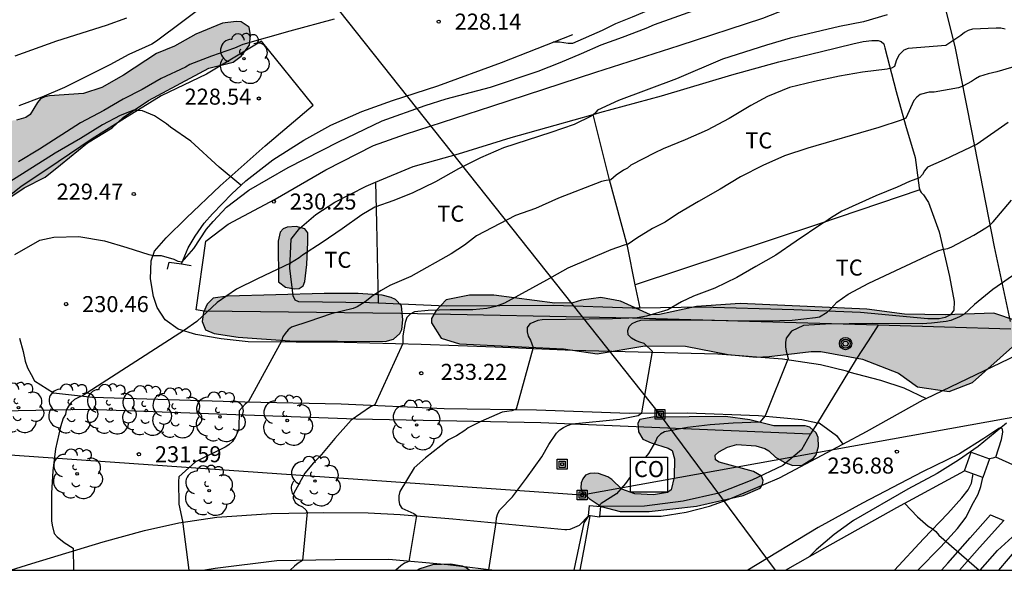
# Model space of a CAD drawing. Units: millimetres. Extents: x 575744 to 576094, y 4795040 to 4795291.
# Drawn here: x 575913 to 575959, y 4795040 to 4795066 of the extents above; entities that cross this region are included whole.
import ezdxf

# ---------------------------------------------------------------- set-up
doc = ezdxf.new("R2010")
doc.units = ezdxf.units.MM
for name, color, linetype in [('010106', 9, 'Continuous'), ('020104', 34, 'Continuous'), ('020204', 9, 'Continuous'), ('020308', 9, 'Continuous'), ('060108', 9, 'Continuous'), ('060110', 9, 'Continuous'), ('060134', 9, 'Continuous'), ('070104', 3, 'Continuous'), ('070105', 6, 'Continuous'), ('070106', 6, 'Continuous'), ('070108', 9, 'VALLA'), ('070110', 9, 'Continuous'), ('080107', 9, 'Continuous'), ('080301', 9, 'Continuous'), ('090216', 9, 'Continuous'), ('100106', 63, 'Continuous'), ('100202', 3, 'Continuous'), ('100301', 7, 'Continuous'), ('220104', 9, 'LINEA_ELECTRICA'), ('240203', 9, 'Continuous'), ('990504', 63, 'Continuous')]:
    doc.layers.add(name, color=color, linetype=linetype)
doc.layers.add('020105', color=24, linetype='Continuous', lineweight=30)
doc.styles.add('ARIAL', font='ARIAL.TTF', dxfattribs={"height": 1})
doc.linetypes.add('LINEA_ELECTRICA', pattern='A,7.5,-0.3,["E",Standard,S=0.25,R=0,X=-0.1,Y=-0.1],-0.3', length=8.1)
doc.linetypes.add('VALLA', pattern='A,1,[200,DONOSTI.shx,S=0.1,R=0,X=0,Y=0],1', length=2)

# ---------------------------------------------------------------- blocks, each defined once
blk = doc.blocks.new('COTAPU')
blk.add_circle((0, 0), 0.075)
blk = doc.blocks.new('ARBOL')
blk.add_circle((0, 0), 0.0587)
for centre, radius, start, end in [((-0.28, 0.855), 0.3, 359.2878, 173.6078), ((0.097, 0.97), 0.21, 23.1565, 160.4665), ((0.438, 0.881), 0.24, 301.578, 139.328), ((-0.564, 0.381), 0.532, 92.28, 254.58), ((0.656, 0.288), 0.443, 319.8556, 114.7656), ((-0.091, 0.321), 0.12, 119.14, 310.56), ((0.819, -0.249), 0.383, 235.5275, 62.0275), ((-0.556, -0.339), 0.555, 142.64, 266.54), ((-0.039, -0.384), 0.21, 189.64, 323.88), ((0.299, -0.624), 0.532, 224.67, 0.24), ((-0.301, -0.676), 0.45, 213.78, 295.32)]:
    blk.add_arc(centre, radius, start, end)
blk = doc.blocks.new('POSTEH')
for points in [[(-0.23, 0.23), (0.23, 0.23), (0.23, -0.23), (-0.23, -0.23), (-0.23, 0.23)], [(-0.145, 0.145), (0.145, 0.145), (0.145, -0.145), (-0.145, -0.145), (-0.145, 0.145)], [(-0.065, 0.065), (0.065, 0.065), (0.065, -0.065), (-0.065, -0.065), (-0.065, 0.065)]]:
    blk.add_lwpolyline(points)
blk = doc.blocks.new('POSTEM')
for radius in [0.29, 0.21, 0.12]:
    blk.add_circle((0, 0), radius)
blk = doc.blocks.new('POSTET')
blk.add_blockref('POSTEM', (0, 0))

msp = doc.modelspace()

# ---------------------------------------------------------------- hatches: boundary and pattern name
at = {"layer": '990504'}
for points in [[(575914.721, 4795059.311), (575915.982, 4795060.351), (575917.142, 4795061.047), (575917.654, 4795061.525), (575918.844, 4795062.325), (575921.666, 4795063.839), (575922.808, 4795064.121), (575923.178, 4795064.397), (575923.57, 4795064.913), (575923.626, 4795065.367), (575923.552, 4795065.765), (575923.192, 4795066.011), (575922.946, 4795066.023), (575922.314, 4795065.945), (575921.066, 4795065.431), (575920.062, 4795064.871), (575919.214, 4795064.527), (575917.671, 4795063.515), (575916.657, 4795062.931), (575915.795, 4795062.653), (575914.203, 4795062.547), (575913.981, 4795062.495), (575913.787, 4795062.399), (575913.637, 4795062.239), (575913.291, 4795061.671), (575913.087, 4795061.535), (575912.653, 4795061.407), (575911.745, 4795061.317), (575911.505, 4795061.237), (575910.685, 4795060.839), (575910.267, 4795060.381), (575910.033, 4795059.995), (575909.969, 4795059.805), (575910.023, 4795058.899), (575909.911, 4795058.489), (575909.909, 4795058.281), (575909.999, 4795057.599), (575910.281, 4795057.221), (575910.445, 4795057.077), (575910.653, 4795057.025), (575911.117, 4795057.063), (575911.531, 4795057.259), (575913.011, 4795058.233), (575913.995, 4795058.743)], [(575924.932, 4795053.833), (575925.266, 4795053.589), (575925.68, 4795053.509), (575925.908, 4795053.531), (575926.084, 4795053.651), (575926.174, 4795053.851), (575926.268, 4795054.657), (575926.314, 4795055.693), (575926.312, 4795056.135), (575926.164, 4795056.323), (575925.758, 4795056.435), (575925.334, 4795056.403), (575925.146, 4795056.315), (575925.008, 4795056.161), (575924.924, 4795055.735)], [(575922.542, 4795053.169), (575921.874, 4795053.079), (575921.588, 4795052.795), (575921.412, 4795052.403), (575921.364, 4795051.989), (575921.512, 4795051.599), (575921.918, 4795051.419), (575923.04, 4795051.251), (575925.466, 4795051.077), (575929.926, 4795051.053), (575930.32, 4795051.153), (575930.626, 4795051.421), (575930.718, 4795051.613), (575930.762, 4795052.053), (575930.694, 4795052.711), (575930.416, 4795053.011), (575930.222, 4795053.107), (575929.79, 4795053.215), (575928.66, 4795053.287), (575927.08, 4795053.287)], [(575932.102, 4795051.915), (575932.55, 4795051.201), (575933.41, 4795050.931), (575938.292, 4795050.709), (575939.862, 4795050.469), (575942.1, 4795050.845), (575944.005, 4795050.825), (575946.003, 4795050.439), (575947.321, 4795050.317), (575947.937, 4795050.341), (575949.897, 4795050.573), (575950.357, 4795050.583), (575952.297, 4795050.212), (575953.989, 4795049.566), (575954.877, 4795048.926), (575956.371, 4795048.71), (575957.451, 4795049.122), (575959.335, 4795050.79), (575959.639, 4795051.606), (575959.519, 4795052.012), (575958.465, 4795052.366), (575956.173, 4795052.296), (575954.273, 4795052.324), (575952.499, 4795052.566), (575946.565, 4795052.821), (575944.53, 4795052.681), (575942.786, 4795052.311), (575942.364, 4795052.291), (575940.958, 4795052.935), (575940.038, 4795053.101), (575939.134, 4795052.979), (575938.732, 4795052.849), (575937.888, 4795052.837), (575935.026, 4795053.215), (575933.88, 4795053.215), (575932.788, 4795052.993), (575932.316, 4795052.499), (575932.102, 4795052.125)], [(575941.629, 4795043.912), (575941.023, 4795044.138), (575940.561, 4795044.592), (575940.369, 4795044.706), (575939.933, 4795044.864), (575939.731, 4795044.88), (575939.525, 4795044.87), (575939.327, 4795044.786), (575939.189, 4795044.62), (575939.111, 4795044.422), (575939.107, 4795044.202), (575939.171, 4795044), (575939.499, 4795043.7), (575940.053, 4795043.322), (575940.943, 4795043.082), (575942.309, 4795043.084), (575944.521, 4795043.334), (575946.707, 4795043.83), (575947.501, 4795044.176), (575947.611, 4795044.344), (575947.641, 4795044.546), (575947.569, 4795044.74), (575947.197, 4795044.962), (575945.581, 4795045.39), (575945.421, 4795045.512), (575945.405, 4795045.732), (575945.575, 4795045.886), (575945.973, 4795046.092), (575946.407, 4795046.222), (575947.303, 4795046.166), (575947.727, 4795046.034), (575947.907, 4795045.926), (575948.233, 4795045.63), (575948.627, 4795045.402), (575949.033, 4795045.246), (575949.471, 4795045.264), (575950.001, 4795045.584), (575950.129, 4795045.74), (575950.243, 4795046.13), (575950.219, 4795046.552), (575950.139, 4795046.764), (575949.837, 4795047.04), (575949.621, 4795047.102), (575948.149, 4795047.094), (575947.029, 4795047.386), (575945.889, 4795047.528), (575942.481, 4795047.504), (575941.873, 4795047.4), (575941.767, 4795047.222), (575941.807, 4795046.82), (575942.003, 4795046.468), (575942.397, 4795046.3), (575943.203, 4795046.058), (575943.385, 4795045.94), (575943.485, 4795045.556), (575943.477, 4795044.702), (575943.333, 4795044.096), (575943.159, 4795043.97), (575942.501, 4795043.868)], [(575931.427, 4795040.339), (575933.907, 4795040.339), (575933.732, 4795040.465), (575933.534, 4795040.537), (575933, 4795040.633), (575932.172, 4795040.599), (575931.52, 4795040.403)]]:
    msp.add_hatch(color=256, dxfattribs=at).paths.add_polyline_path(points)

# ---------------------------------------------------------------- linework, layer by layer
at = {"layer": '010106', "flags": 128}
msp.add_lwpolyline([(575744.36, 4795040.343), (576094.35, 4795040.336), (576094.355, 4795290.329), (575744.365, 4795290.336)], close=True, dxfattribs=at)
at = {"layer": '020104', "flags": 128}
for points, elevation in [([(575958.996, 4795072.177), (575958.788, 4795072.117), (575958.582, 4795072.117), (575958.384, 4795072.201), (575958.178, 4795072.245), (575957.968, 4795072.227), (575956.624, 4795071.875), (575953.398, 4795070.685), (575952.352, 4795070.363), (575950.298, 4795069.663), (575949.274, 4795069.263), (575947.812, 4795068.725), (575944.62, 4795067.511), (575943.482, 4795067.073), (575941.516, 4795066.229), (575940.728, 4795065.915), (575940.096, 4795065.601), (575938.72, 4795064.999), (575938.506, 4795064.999), (575938.102, 4795065.051), (575937.804, 4795065.052)], 229), ([(575921.742, 4795067), (575919.213, 4795065.106), (575919.001, 4795064.972), (575917.913, 4795064.476), (575917.037, 4795063.99), (575914.909, 4795062.93), (575913.843, 4795062.486), (575912.771, 4795062.082)], 227), ([(575917.811, 4795066.182), (575916.853, 4795065.84), (575914.533, 4795065.106), (575912.583, 4795064.4)], 226), ([(575927.55, 4795066.13), (575925.466, 4795065.566), (575923.268, 4795064.948), (575922.878, 4795064.776), (575921.794, 4795064.4), (575920.782, 4795064.012), (575920.568, 4795063.894), (575919.438, 4795063.362), (575918.552, 4795062.85), (575917.648, 4795062.392), (575916.751, 4795061.866), (575915.657, 4795061.28), (575913.737, 4795060.046), (575912.755, 4795059.454)], 228), ([(575953.462, 4795066.337), (575952.348, 4795066.011), (575951.23, 4795065.793), (575948.912, 4795065.247), (575947.81, 4795064.921), (575945.74, 4795064.263), (575943.584, 4795063.339), (575940.87, 4795062.321), (575939.882, 4795061.881), (575939.754, 4795061.725), (575939.594, 4795061.587), (575938.792, 4795061.211), (575937.692, 4795060.822), (575935.474, 4795060.112), (575934.402, 4795059.644), (575933.37, 4795059.136), (575932.294, 4795058.514), (575931.226, 4795058.004), (575930.336, 4795057.652), (575929.448, 4795057.328), (575928.84, 4795056.972), (575927.924, 4795056.322), (575926.974, 4795055.682), (575926.058, 4795055.092), (575925.902, 4795054.96), (575925.504, 4795054.712), (575923.956, 4795053.976), (575922.97, 4795053.488), (575922.054, 4795052.878), (575921.11, 4795051.976), (575920.526, 4795051.572), (575915.756, 4795048.496), (575915.558, 4795048.426), (575915.376, 4795048.336), (575915.214, 4795048.192), (575915.086, 4795048.012), (575914.982, 4795047.83), (575914.944, 4795047.624), (575914.838, 4795047.45), (575914.722, 4795047.048), (575914.48, 4795046.018), (575914.352, 4795044.994), (575914.296, 4795043.95), (575914.29, 4795042.649), (575914.32, 4795042.451), (575914.426, 4795042.055), (575914.558, 4795041.901), (575914.884, 4795041.639), (575915.316, 4795041.371), (575915.331, 4795040.34)], 231), ([(575958.997, 4795065.671), (575958.791, 4795065.713), (575958.567, 4795065.719), (575957.461, 4795065.673), (575957.263, 4795065.601), (575957.079, 4795065.513), (575956.905, 4795065.367), (575956.201, 4795064.897), (575954.439, 4795064.765), (575954.246, 4795064.681), (575954.092, 4795064.551), (575954.002, 4795064.451), (575953.882, 4795064.181), (575953.807, 4795063.919), (575953.66, 4795063.841), (575953.452, 4795063.799), (575952.302, 4795063.649), (575951.218, 4795063.463), (575950.052, 4795063.221), (575948.882, 4795062.929), (575947.846, 4795062.517), (575947.07, 4795062.101), (575946.052, 4795061.491), (575945.026, 4795060.941), (575943.99, 4795060.485), (575942.968, 4795060.067), (575942.574, 4795059.885), (575941.454, 4795059.293), (575941.294, 4795059.167), (575941.106, 4795059.065), (575940.76, 4795058.831), (575940.512, 4795058.61), (575940.294, 4795058.59), (575940.074, 4795058.53), (575938.06, 4795057.754), (575936.974, 4795057.278), (575936.036, 4795056.95), (575934.21, 4795055.986), (575933.656, 4795055.556), (575933.02, 4795055.156), (575931.132, 4795054.082), (575930.144, 4795053.66), (575929.746, 4795053.438), (575929.372, 4795053.202), (575928.99, 4795052.9), (575928.626, 4795052.662), (575928.432, 4795052.598), (575927.4, 4795052.34), (575926.362, 4795051.976), (575925.54, 4795051.72), (575925.382, 4795051.594), (575925.244, 4795051.428), (575925.13, 4795051.258), (575925.078, 4795051.062), (575923.532, 4795048.242), (575923.368, 4795048.108), (575923.09, 4795047.794), (575923.068, 4795046.95), (575923.004, 4795046.752), (575922.908, 4795046.568), (575922.778, 4795046.366), (575922.614, 4795046.202), (575922.432, 4795046.098), (575921.038, 4795045.418), (575920.264, 4795044.71), (575920.25, 4795044.486), (575920.264, 4795043.432), (575920.44, 4795042.642), (575920.732, 4795040.339)], 232), ([(575960.549, 4795064.251), (575958.599, 4795063.665), (575958.187, 4795063.577), (575957.783, 4795063.447), (575957.593, 4795063.343), (575957.415, 4795063.217), (575957.013, 4795062.993), (575956.795, 4795062.923), (575955.661, 4795062.715), (575955.427, 4795062.713), (575955.013, 4795062.609), (575954.849, 4795062.491), (575954.705, 4795062.329), (575954.327, 4795061.503), (575954.121, 4795061.409), (575953.063, 4795061.061), (575949.734, 4795060.089), (575948.654, 4795059.743), (575947.63, 4795059.289), (575946.586, 4795058.753), (575945.636, 4795058.171), (575944.61, 4795057.597), (575943.634, 4795057.017), (575943.048, 4795056.628), (575942.468, 4795056.334), (575941.734, 4795055.888), (575941.328, 4795055.604), (575941.128, 4795055.554), (575940.506, 4795055.338), (575938.492, 4795054.48), (575937.488, 4795053.91), (575935.518, 4795052.848), (575935.108, 4795052.688), (575934.694, 4795052.586), (575934.04, 4795052.536), (575932.974, 4795052.532), (575931.95, 4795052.502), (575931.306, 4795052.43), (575931.106, 4795052.322), (575930.954, 4795052.162), (575930.878, 4795051.942), (575930.768, 4795051.306), (575930.768, 4795050.948), (575929.456, 4795048.084), (575929.252, 4795047.99), (575928.344, 4795047.37), (575927.58, 4795046.504), (575926.866, 4795045.662), (575926.57, 4795045.362), (575926.17, 4795044.886), (575925.634, 4795043.912), (575925.626, 4795043.712), (575925.71, 4795043.516), (575925.88, 4795043.39), (575926.066, 4795043.3), (575926.22, 4795043.166), (575926.274, 4795043.05), (575926.058, 4795040.79), (575925.858, 4795040.672), (575925.678, 4795040.528), (575925.481, 4795040.339)], 233), ([(575923.173, 4795058.358), (575922.156, 4795059.208), (575920.828, 4795060.418), (575919.872, 4795061.076), (575919.69, 4795061.23), (575919.128, 4795061.604), (575918.562, 4795061.85), (575918.152, 4795061.868), (575917.944, 4795061.802), (575917.508, 4795061.626), (575916.686, 4795061.182), (575915.657, 4795060.55), (575914.471, 4795059.862), (575911.731, 4795058.152)], 229), ([(575959.137, 4795061.305), (575957.673, 4795060.277), (575956.131, 4795059.553), (575955.355, 4795059.211), (575955.215, 4795059.039), (575955.119, 4795058.857), (575954.981, 4795058.703), (575954.505, 4795058.531), (575953.929, 4795058.269), (575952.923, 4795057.859), (575951.337, 4795057.145), (575950.811, 4795056.817), (575950.589, 4795056.657), (575950.395, 4795056.551), (575949.189, 4795055.741), (575948.247, 4795055.081), (575947.309, 4795054.549), (575946.413, 4795054.046), (575945.386, 4795053.548), (575944.388, 4795053.174), (575943.816, 4795052.91), (575943.178, 4795052.53), (575942.178, 4795052.224), (575941.736, 4795052.154), (575940.588, 4795052.104), (575937.296, 4795052.066), (575937.09, 4795052.022), (575936.716, 4795051.868), (575936.588, 4795051.7), (575936.582, 4795051.5), (575936.632, 4795051.292), (575936.742, 4795051.112), (575936.866, 4795050.762), (575936.066, 4795047.872), (575935.864, 4795047.794), (575935.642, 4795047.774), (575935.422, 4795047.73), (575934.424, 4795047.306), (575933.826, 4795047.012), (575933.666, 4795046.878), (575933.276, 4795046.634), (575932.906, 4795046.442), (575931.83, 4795045.598), (575931.296, 4795045.132), (575930.628, 4795044.03), (575930.576, 4795043.824), (575930.57, 4795043.614), (575930.598, 4795043.412), (575930.716, 4795043.244), (575931.282, 4795042.992), (575931.406, 4795042.902), (575931.036, 4795040.742), (575930.846, 4795040.664), (575930.674, 4795040.548), (575930.429, 4795040.339)], 234), ([(575959.337, 4795054.127), (575958.415, 4795053.477), (575957.549, 4795052.771), (575957.051, 4795052.305), (575956.857, 4795052.201), (575956.443, 4795052.033), (575956.225, 4795051.985), (575955.543, 4795051.901), (575955.107, 4795051.879), (575952.777, 4795051.881), (575950.575, 4795051.855), (575949.535, 4795051.794), (575948.973, 4795051.532), (575948.729, 4795051.202), (575948.699, 4795051.004), (575948.701, 4795050.8), (575948.731, 4795050.6), (575948.825, 4795050.246), (575947.747, 4795047.56), (575947.499, 4795047.264), (575946.247, 4795047.222), (575945.171, 4795047.138), (575944.095, 4795047.026), (575943.027, 4795046.824), (575942.833, 4795046.704), (575942.681, 4795046.544), (575942.601, 4795046.36), (575942.277, 4795045.802), (575942.141, 4795045.628)], 236), ([(575959.057, 4795047.221), (575957.723, 4795046.123), (575956.807, 4795045.494), (575955.795, 4795044.872), (575954.425, 4795044.126), (575951.889, 4795042.666), (575950.969, 4795042.008), (575950.137, 4795041.29), (575949.823, 4795040.984)], 237), ([(575941.437, 4795044.719), (575941.189, 4795044.396), (575940.771, 4795043.918), (575940.063, 4795043.46), (575939.922, 4795043.327)], 236), ([(575954.27, 4795043.47), (575954.879, 4795042.84), (575955.383, 4795042.408), (575955.571, 4795042.29), (575955.737, 4795042.146), (575955.877, 4795041.974), (575957.772, 4795040.339)], 238), ([(575939.463, 4795042.891), (575939.245, 4795042.556), (575938.773, 4795040.339)], 236)]:
    msp.add_lwpolyline(points, dxfattribs=dict(at, elevation=elevation))
at = {"layer": '020105', "flags": 128}
for points, elevation in [([(575912.57, 4795055.114), (575913.756, 4795055.786), (575914.41, 4795055.936), (575915.572, 4795055.966), (575916.782, 4795055.756), (575917.828, 4795055.444), (575918.858, 4795055.114), (575919.074, 4795055.07), (575919.434, 4795055.07), (575920.032, 4795054.894), (575920.216, 4795054.808), (575920.424, 4795054.768), (575920.966, 4795055.406), (575921.562, 4795056.31), (575921.876, 4795056.668), (575922.5, 4795057.328), (575923.538, 4795058.132), (575925.394, 4795059.194), (575927.752, 4795060.388), (575929.79, 4795061.374), (575931.8, 4795062.096), (575932.798, 4795062.408), (575934.872, 4795062.956), (575937.106, 4795063.707), (575938.13, 4795064.105), (575939.136, 4795064.523), (575940.058, 4795064.933), (575941.058, 4795065.297), (575942.166, 4795065.721), (575942.548, 4795065.885), (575944.618, 4795066.613)], 230), ([(575934.788, 4795040.358), (575935.134, 4795042.574), (575935.154, 4795042.796), (575935.21, 4795042.996), (575935.31, 4795043.17), (575935.894, 4795043.776), (575936.552, 4795044.65), (575937.276, 4795045.642), (575937.6, 4795046.228), (575937.966, 4795046.754), (575938.116, 4795046.906), (575938.294, 4795047.026), (575938.482, 4795047.116), (575938.694, 4795047.192), (575940.93, 4795047.416), (575941.793, 4795047.574), (575941.965, 4795047.708), (575942.466, 4795050.58), (575942.074, 4795050.946), (575941.866, 4795051.008), (575941.658, 4795051.096), (575941.472, 4795051.202), (575941.328, 4795051.356), (575941.298, 4795051.554), (575941.372, 4795051.742), (575941.516, 4795051.884), (575941.706, 4795051.984), (575941.908, 4795052.038), (575942.322, 4795052.058), (575944.47, 4795052.056), (575946.779, 4795052.016), (575947.847, 4795052.014), (575949.013, 4795052.044), (575950.093, 4795052.165), (575950.289, 4795052.205), (575950.647, 4795052.425), (575950.813, 4795052.571), (575951.097, 4795052.883), (575951.631, 4795053.261), (575952.595, 4795053.781), (575955.837, 4795055.297), (575956.033, 4795055.359), (575956.303, 4795055.395), (575956.495, 4795055.475), (575957.519, 4795056.027), (575958.085, 4795056.365), (575958.271, 4795056.497), (575958.429, 4795056.653), (575959.279, 4795057.667)], 235)]:
    msp.add_lwpolyline(points, dxfattribs=dict(at, elevation=elevation))
at = {"layer": '060108'}
for points in [[(575953.807, 4795040.339, 238.479), (575955.169, 4795041.815, 238.186), (575956.305, 4795042.999, 237.794), (575956.959, 4795043.727, 237.638), (575957.261, 4795044.107, 237.57), (575957.411, 4795044.415, 237.508), (575957.484, 4795044.846, 237.453)], [(575960.525, 4795042.497, 237.535), (575959.587, 4795041.398, 237.789), (575958.683, 4795040.339, 238.034)]]:
    msp.add_polyline3d(points, dxfattribs=at)
at = {"layer": '060110'}
for points in [[(575951.646, 4795049.627, 236.441), (575951.553, 4795049.651, 236.434), (575950.333, 4795049.949, 236.302), (575948.547, 4795050.221, 235.864), (575945.531, 4795050.447, 235.448), (575942.394, 4795050.535, 234.976), (575938.73, 4795050.631, 234.362), (575935.094, 4795050.783, 233.686), (575931.622, 4795050.913, 233.116), (575928.014, 4795050.997, 232.49), (575923.508, 4795051.037, 231.71), (575922.252, 4795051.163, 231.43), (575921.066, 4795051.371, 231.144), (575920.23, 4795051.627, 230.928), (575919.626, 4795052.065, 230.74), (575919.242, 4795052.635, 230.586), (575919.072, 4795053.159, 230.486), (575918.938, 4795053.985, 230.25), (575918.972, 4795054.827, 230.09), (575919.118, 4795055.273, 229.944), (575919.67, 4795055.895, 229.702), (575920.616, 4795056.829, 229.398), (575922.204, 4795058.327, 229.036), (575924.314, 4795060.199, 228.693), (575926.566, 4795062.113, 228.507), (575924.132, 4795065.099, 228.051), (575921.558, 4795063.565, 228.543), (575919.44, 4795062.547, 228.833), (575917.838, 4795061.561, 229.05), (575916.194, 4795060.537, 229.264), (575914.615, 4795059.453, 229.436), (575912.853, 4795058.281, 229.506), (575912.035, 4795057.625, 229.578)], [(575912.8, 4795051.201, 230.398), (575912.966, 4795050.577, 230.454), (575913.066, 4795050.119, 230.49), (575913.178, 4795049.817, 230.532), (575913.34, 4795049.499, 230.584), (575913.496, 4795049.205, 230.606), (575914.384, 4795048.643, 230.8), (575916.216, 4795048.447, 231.018), (575923.356, 4795048.219, 231.964), (575927.864, 4795048.121, 232.716), (575932.696, 4795047.905, 233.462), (575937.024, 4795047.851, 234.278), (575941.366, 4795047.687, 234.95), (575944.097, 4795047.713, 235.27), (575947.431, 4795047.581, 235.898), (575949.457, 4795047.393, 236.224), (575950.188, 4795047.246, 236.414)], [(575951.646, 4795049.627, 236.441), (575953.147, 4795049.238, 236.554), (575954.233, 4795048.874, 236.616), (575955.287, 4795048.379, 236.692)], [(575950.188, 4795047.246, 236.414), (575950.267, 4795047.231, 236.434), (575951.089, 4795046.649, 236.598), (575951.383, 4795046.246, 236.674)]]:
    msp.add_polyline3d(points, dxfattribs=at)
at = {"layer": '060134'}
for points in [[(575955.287, 4795048.379, 236.807), (575959.556, 4795050.425, 236.782), (575961.854, 4795051.419, 236.748), (575965.502, 4795052.985, 236.728), (575968.718, 4795054.441, 236.758), (575971.924, 4795055.853, 236.826), (575976.978, 4795057.989, 236.858), (575980.596, 4795059.327, 236.89), (575984.156, 4795060.589, 236.84), (575986.936, 4795061.588, 236.788), (575990.257, 4795062.906, 236.754), (575993.345, 4795064.086, 236.762), (575996.863, 4795065.418, 236.77), (575999.917, 4795066.698, 236.844), (576003.975, 4795068.228, 236.862), (576007.159, 4795069.288, 236.848), (576009.763, 4795070.136, 236.848), (576012.569, 4795070.888, 236.82), (576014.919, 4795071.412, 236.786), (576016.771, 4795071.817, 236.768), (576019.181, 4795072.211, 236.752), (576021.063, 4795072.519, 236.766), (576023.153, 4795072.831, 236.732)], [(575951.383, 4795046.246, 236.834), (575952.488, 4795046.838, 236.83), (575955.146, 4795048.311, 236.808), (575955.287, 4795048.379, 236.807)], [(575958.553, 4795045.624, 237.198), (575958.825, 4795046.452, 237.114), (575958.885, 4795046.796, 237.058), (575958.871, 4795046.94, 237.026), (575958.791, 4795047.018, 237.016), (575958.687, 4795046.98, 237.016), (575957.983, 4795046.512, 237.002), (575956.855, 4795045.789, 236.976), (575955.111, 4795044.939, 236.964), (575952.311, 4795043.471, 236.89), (575950.219, 4795042.345, 236.848), (575946.935, 4795040.339, 236.862)], [(575939.977, 4795042.872, 236.409), (575942.866, 4795042.868, 236.608), (575944.04, 4795043.054, 236.698), (575945.126, 4795043.33, 236.738), (575946.012, 4795043.652, 236.786), (575946.952, 4795044.038, 236.804), (575948.41, 4795044.656, 236.844), (575951.383, 4795046.246, 236.834)], [(575958.553, 4795045.624, 237.198), (575958.405, 4795045.586, 237.197), (575958.257, 4795045.548, 237.196)], [(575961.585, 4795044.448, 237.228), (575960.565, 4795044.73, 237.248), (575958.553, 4795045.624, 237.198)], [(575954.899, 4795040.339, 238.336), (575955.979, 4795041.431, 238.056), (575956.749, 4795042.297, 237.872), (575957.157, 4795042.817, 237.72), (575957.423, 4795043.373, 237.624), (575957.725, 4795043.905, 237.486), (575957.843, 4795044.257, 237.42), (575957.942, 4795044.68, 237.366)], [(575912.381, 4795040.34, 230.498), (575913.375, 4795040.653, 230.658), (575916.711, 4795041.674, 231.286), (575918.655, 4795042.194, 231.69), (575920.263, 4795042.554, 231.99), (575922.051, 4795042.826, 232.304), (575924.611, 4795042.996, 232.714), (575927.029, 4795043.036, 233.2), (575929.131, 4795043.028, 233.614), (575930.631, 4795042.942, 233.882), (575933.099, 4795042.746, 234.468), (575938.352, 4795042.248, 235.874), (575938.448, 4795042.248, 235.914), (575938.606, 4795042.26, 235.922), (575939.048, 4795042.446, 236.014), (575939.462, 4795042.885, 236.03)], [(575956.002, 4795040.339, 238.146), (575956.307, 4795040.675, 238.062), (575957.351, 4795041.861, 237.804), (575958.309, 4795042.933, 237.57), (575958.931, 4795042.669, 237.572), (575957.793, 4795041.395, 237.838), (575956.856, 4795040.339, 238.076)], [(575957.823, 4795040.339, 237.972), (575958.629, 4795041.267, 237.748), (575959.489, 4795042.045, 237.578), (575960.049, 4795042.359, 237.53), (575960.525, 4795042.497, 237.497)], [(575934.939, 4795040.339, 234.959), (575932.877, 4795040.592, 234.432), (575930.107, 4795040.838, 233.802), (575927.593, 4795040.832, 233.304), (575924.857, 4795040.776, 232.74), (575921.961, 4795040.42, 232.252), (575921.489, 4795040.339, 232.165)], [(575934.939, 4795040.339, 234.959), (575934.941, 4795040.339, 234.96)]]:
    msp.add_polyline3d(points, dxfattribs=at)
at = {"layer": '070104'}
for points in [[(575939.677, 4795061.676, 231.034), (575939.986, 4795061.762, 231.052), (575942.878, 4795062.542, 231.158), (575946.174, 4795063.522, 231.254), (575948.378, 4795064.138, 231.422), (575950.382, 4795064.62, 231.494), (575951.858, 4795064.978, 231.446), (575952.342, 4795065.096, 231.478), (575952.746, 4795065.142, 231.486), (575953.042, 4795065.142, 231.496), (575953.178, 4795065.092, 231.508), (575953.302, 4795064.986, 231.526), (575953.354, 4795064.798, 231.552), (575953.875, 4795062.748, 232.514), (575954.315, 4795061.174, 233.118), (575954.775, 4795059.656, 233.666), (575954.961, 4795058.246, 234.142), (575954.99, 4795058.14, 234.151)], [(575929.484, 4795058.502, 230.654), (575931.24, 4795059.243, 230.784), (575933.362, 4795059.829, 230.884), (575935.842, 4795060.599, 230.87), (575937.894, 4795061.178, 230.924), (575939.677, 4795061.676, 231.034)], [(575941.657, 4795053.702, 233.292), (575941.286, 4795055.507, 233.016), (575940.446, 4795058.621, 232.02), (575939.677, 4795061.676, 231.499)], [(575929.603, 4795052.839, 232.07), (575929.202, 4795052.857, 232.01), (575925.882, 4795052.901, 231.626), (575925.722, 4795052.975, 231.53), (575925.626, 4795053.187, 231.41), (575925.464, 4795054.483, 231.016), (575925.528, 4795055.843, 230.808), (575925.92, 4795056.341, 230.628), (575926.68, 4795056.985, 230.584), (575927.58, 4795057.567, 230.5), (575929.036, 4795058.313, 230.62), (575929.484, 4795058.502, 230.654)], [(575929.484, 4795058.502, 230.955), (575929.532, 4795056.581, 231.238), (575929.603, 4795052.839, 231.687)], [(575954.99, 4795058.14, 234.092), (575950.249, 4795056.536, 234.008), (575941.657, 4795053.702, 233.788)], [(575954.99, 4795058.14, 234.151), (575954.999, 4795058.104, 234.154), (575955.051, 4795058.016, 234.16), (575955.163, 4795057.918, 234.18), (575955.401, 4795057.554, 234.312), (575955.899, 4795056.172, 234.786), (575956.385, 4795054.082, 235.378), (575956.601, 4795052.92, 235.728), (575956.591, 4795052.512, 235.846), (575956.427, 4795052.298, 235.862), (575956.179, 4795052.164, 235.86), (575955.897, 4795052.11, 235.856), (575955.365, 4795052.104, 235.778), (575952.203, 4795052.406, 235.192), (575949.081, 4795052.534, 234.782), (575944.754, 4795052.655, 234.156), (575941.882, 4795052.61, 233.849)], [(575941.882, 4795052.61, 233.459), (575941.657, 4795053.702, 233.292)], [(575941.882, 4795052.61, 233.849), (575941.516, 4795052.605, 233.81), (575937.83, 4795052.737, 233.386), (575932.788, 4795052.693, 232.544), (575929.603, 4795052.839, 232.07)], [(575934.939, 4795040.339, 234.959), (575934.939, 4795040.339, 234.959)]]:
    msp.add_polyline3d(points, dxfattribs=at)
at = {"layer": '070105'}
for points in [[(575920.381, 4795054.675, 230.056), (575920.698, 4795055.425, 230.054), (575921.026, 4795055.975, 229.974), (575921.446, 4795056.589, 229.918), (575921.844, 4795057.017, 230.098), (575922.744, 4795057.961, 229.9), (575923.396, 4795058.565, 229.838), (575924.662, 4795059.543, 229.706), (575926.126, 4795060.471, 229.5), (575927.392, 4795061.173, 229.374), (575928.836, 4795061.811, 229.3), (575930.28, 4795062.331, 229.246), (575932.398, 4795063.021, 229.1), (575935.384, 4795064.11, 229.088), (575938.732, 4795065.414, 228.969)], [(575919.738, 4795054.435, 230.328), (575919.808, 4795054.767, 230.328), (575920.381, 4795054.675, 230.323)], [(575920.381, 4795054.675, 230.323), (575920.844, 4795054.601, 230.318)], [(575948.691, 4795040.339, 238.732), (575950.537, 4795041.391, 238.556), (575953.917, 4795043.279, 238.352), (575957.081, 4795044.993, 238.288)]]:
    msp.add_polyline3d(points, dxfattribs=at)
at = {"layer": '070106'}
for points in [[(575951.646, 4795049.627, 237.565), (575950.938, 4795048.472, 237.566), (575950.188, 4795047.246, 237.568)], [(575950.188, 4795047.246, 237.568), (575949.864, 4795046.718, 237.568)], [(575939.078, 4795040.339, 237.934), (575939.3, 4795041.575, 237.885), (575939.534, 4795042.877, 237.833)]]:
    msp.add_polyline3d(points, dxfattribs=at)
at = {"layer": '070108'}
for points in [[(575953.042, 4795051.806, 236.369), (575941.524, 4795052.137, 235.024), (575930.66, 4795052.349, 233.064), (575921.446, 4795052.459, 231.082), (575921.082, 4795052.529, 230.894), (575921.522, 4795055.747, 230.28), (575922.57, 4795056.535, 230.534), (575924.784, 4795057.715, 230.64), (575927.154, 4795059.081, 230.716), (575929.382, 4795060.217, 230.922), (575930.88, 4795060.759, 231.108), (575934.932, 4795062.061, 231.21), (575939.808, 4795063.652, 230.944), (575943.714, 4795064.91, 231.286), (575947.626, 4795066.178, 231.13), (575950.07, 4795067.146, 231.144), (575952.234, 4795068.348, 230.73), (575955.32, 4795070.256, 230.197)], [(575959.247, 4795051.987, 236.959), (575958.493, 4795055.484, 235.572), (575957.423, 4795060.908, 233.866), (575956.661, 4795064.778, 232.328), (575955.356, 4795070.074, 229.776), (575955.32, 4795070.256, 229.688)], [(575953.042, 4795051.806, 237.497), (575952.562, 4795051.07, 237.528), (575952.012, 4795050.225, 237.564), (575951.646, 4795049.627, 237.565)], [(575959.248, 4795051.629, 237.093), (575953.042, 4795051.806, 236.369)], [(575877.497, 4795046.265, 223.106), (575897.147, 4795047.484, 227.831), (575902.815, 4795047.63, 229.438), (575916.022, 4795047.873, 232.366), (575928.56, 4795047.425, 233.834), (575937.236, 4795047.251, 235.542), (575949.864, 4795046.718, 237.568)], [(575949.864, 4795046.718, 237.568), (575949.451, 4795045.97, 238.345), (575948.575, 4795045.242, 238.355), (575947.117, 4795044.55, 238.381), (575945.563, 4795043.948, 238.381), (575943.899, 4795043.566, 238.277), (575942.083, 4795043.334, 238.187), (575940.026, 4795043.315, 238.032)]]:
    msp.add_polyline3d(points, dxfattribs=at)
at = {"layer": '070110'}
for points in [[(575957.081, 4795044.993, 239.456), (575957.396, 4795045.862, 239.454), (575958.257, 4795045.548, 239.46)], [(575958.257, 4795045.548, 239.46), (575957.942, 4795044.68, 239.462)], [(575957.942, 4795044.68, 239.462), (575957.081, 4795044.993, 239.456)], [(575939.462, 4795042.885, 238.03), (575939.516, 4795043.372, 238.03), (575940.026, 4795043.315, 238.032)], [(575940.026, 4795043.315, 238.032), (575939.977, 4795042.872, 238.032)], [(575939.534, 4795042.877, 238.031), (575939.462, 4795042.885, 238.03)], [(575939.977, 4795042.872, 238.032), (575939.972, 4795042.828, 238.032), (575939.534, 4795042.877, 238.031)]]:
    msp.add_polyline3d(points, dxfattribs=at)
at = {"layer": '080107'}
msp.add_polyline3d([(575941.437, 4795043.988, 237.967), (575941.437, 4795045.628, 237.886), (575943.159, 4795045.628, 237.891), (575943.159, 4795043.988, 237.972), (575941.437, 4795043.988, 237.967)], dxfattribs=at)
at = {"layer": '100106', "flags": 128}
for points, elevation in [([(575911.531, 4795057.259), (575913.011, 4795058.233), (575913.995, 4795058.743), (575914.721, 4795059.311), (575915.982, 4795060.351), (575917.142, 4795061.047), (575917.654, 4795061.525), (575918.844, 4795062.325), (575921.666, 4795063.839), (575922.808, 4795064.121), (575923.178, 4795064.397), (575923.57, 4795064.913), (575923.626, 4795065.367), (575923.552, 4795065.765), (575923.192, 4795066.011), (575922.946, 4795066.023), (575922.314, 4795065.945), (575921.066, 4795065.431), (575920.062, 4795064.871), (575919.214, 4795064.527), (575917.671, 4795063.515), (575916.657, 4795062.931), (575915.795, 4795062.653), (575914.203, 4795062.547), (575913.981, 4795062.495), (575913.787, 4795062.399), (575913.637, 4795062.239), (575913.291, 4795061.671), (575913.087, 4795061.535), (575912.653, 4795061.407)], 229.287), ([(575959.519, 4795052.012), (575958.465, 4795052.366), (575956.173, 4795052.296), (575954.273, 4795052.324), (575952.499, 4795052.566), (575946.565, 4795052.821), (575944.53, 4795052.681), (575942.786, 4795052.311), (575942.364, 4795052.291), (575940.958, 4795052.935), (575940.038, 4795053.101), (575939.134, 4795052.979), (575938.732, 4795052.849), (575937.888, 4795052.837), (575935.026, 4795053.215), (575933.88, 4795053.215), (575932.788, 4795052.993), (575932.316, 4795052.499), (575932.102, 4795052.125), (575932.102, 4795051.915), (575932.55, 4795051.201), (575933.41, 4795050.931), (575938.292, 4795050.709), (575939.862, 4795050.469), (575942.1, 4795050.845), (575944.005, 4795050.825), (575946.003, 4795050.439), (575947.321, 4795050.317), (575947.937, 4795050.341), (575949.897, 4795050.573), (575950.357, 4795050.583), (575952.297, 4795050.212), (575953.989, 4795049.566), (575954.877, 4795048.926), (575956.371, 4795048.71), (575957.451, 4795049.122), (575959.335, 4795050.79)], 229.287), ([(575931.439, 4795040.339), (575931.52, 4795040.403), (575932.172, 4795040.599), (575933, 4795040.633), (575933.534, 4795040.537), (575933.732, 4795040.465), (575933.907, 4795040.339)], 124.948)]:
    msp.add_lwpolyline(points, dxfattribs=dict(at, elevation=elevation))
for points, elevation in [([(575924.932, 4795053.833), (575925.266, 4795053.589), (575925.68, 4795053.509), (575925.908, 4795053.531), (575926.084, 4795053.651), (575926.174, 4795053.851), (575926.268, 4795054.657), (575926.314, 4795055.693), (575926.312, 4795056.135), (575926.164, 4795056.323), (575925.758, 4795056.435), (575925.334, 4795056.403), (575925.146, 4795056.315), (575925.008, 4795056.161), (575924.924, 4795055.735)], 229.287), ([(575922.542, 4795053.169), (575921.874, 4795053.079), (575921.588, 4795052.795), (575921.412, 4795052.403), (575921.364, 4795051.989), (575921.512, 4795051.599), (575921.918, 4795051.419), (575923.04, 4795051.251), (575925.466, 4795051.077), (575929.926, 4795051.053), (575930.32, 4795051.153), (575930.626, 4795051.421), (575930.718, 4795051.613), (575930.762, 4795052.053), (575930.694, 4795052.711), (575930.416, 4795053.011), (575930.222, 4795053.107), (575929.79, 4795053.215), (575928.66, 4795053.287), (575927.08, 4795053.287)], 229.287), ([(575941.629, 4795043.912), (575941.023, 4795044.138), (575940.561, 4795044.592), (575940.369, 4795044.706), (575939.933, 4795044.864), (575939.731, 4795044.88), (575939.525, 4795044.87), (575939.327, 4795044.786), (575939.189, 4795044.62), (575939.111, 4795044.422), (575939.107, 4795044.202), (575939.171, 4795044), (575939.499, 4795043.7), (575940.053, 4795043.322), (575940.943, 4795043.082), (575942.309, 4795043.084), (575944.521, 4795043.334), (575946.707, 4795043.83), (575947.501, 4795044.176), (575947.611, 4795044.344), (575947.641, 4795044.546), (575947.569, 4795044.74), (575947.197, 4795044.962), (575945.581, 4795045.39), (575945.421, 4795045.512), (575945.405, 4795045.732), (575945.575, 4795045.886), (575945.973, 4795046.092), (575946.407, 4795046.222), (575947.303, 4795046.166), (575947.727, 4795046.034), (575947.907, 4795045.926), (575948.233, 4795045.63), (575948.627, 4795045.402), (575949.033, 4795045.246), (575949.471, 4795045.264), (575950.001, 4795045.584), (575950.129, 4795045.74), (575950.243, 4795046.13), (575950.219, 4795046.552), (575950.139, 4795046.764), (575949.837, 4795047.04), (575949.621, 4795047.102), (575948.149, 4795047.094), (575947.029, 4795047.386), (575945.889, 4795047.528), (575942.481, 4795047.504), (575941.873, 4795047.4), (575941.767, 4795047.222), (575941.807, 4795046.82), (575942.003, 4795046.468), (575942.397, 4795046.3), (575943.203, 4795046.058), (575943.385, 4795045.94), (575943.485, 4795045.556), (575943.477, 4795044.702), (575943.333, 4795044.096), (575943.159, 4795043.97), (575942.501, 4795043.868)], 237.187)]:
    msp.add_lwpolyline(points, close=True, dxfattribs=dict(at, elevation=elevation))
at = {"layer": '220104'}
for points in [[(575948.23, 4795040.339, 237.55), (575942.792, 4795047.658, 235.192), (575894.875, 4795107.937, 207.683)], [(575906.745, 4795046.123, 229.64), (575939.148, 4795043.874, 235.8), (575966.356, 4795048.773, 237.86), (576020.582, 4795058.504, 239.224), (576094.351, 4795071.856, 234.623)]]:
    msp.add_polyline3d(points, dxfattribs=at)

# ---------------------------------------------------------------- block references
at = {"layer": '020204', "rotation": 359.9987685839998}
for p in [(575932.442, 4795066.021, 228.14), (575924.012, 4795062.422, 228.536), (575918.15, 4795057.95, 229.472), (575924.716, 4795057.598, 230.246), (575914.98, 4795052.796, 230.462), (575931.624, 4795049.559, 233.218), (575918.392, 4795045.768, 231.588), (575953.917, 4795045.89, 236.876)]:
    msp.add_blockref('COTAPU', p, dxfattribs=at)
at = {"layer": '090216', "rotation": 359.9987685839998}
for p in [(575942.816, 4795047.64, 235.179), (575938.227, 4795045.3, 235.515), (575939.168, 4795043.862, 235.817)]:
    msp.add_blockref('POSTEH', p, dxfattribs=at)
at = {"layer": '100202', "rotation": 359.9987685839998}
for p in [(575923.314, 4795064.287, 228.079), (575912.748, 4795047.947, 230.611), (575915.278, 4795047.899, 230.973), (575917.074, 4795047.877, 231.325), (575918.736, 4795047.813, 231.427), (575920.146, 4795047.699, 231.609), (575922.19, 4795047.521, 231.967), (575925.344, 4795047.347, 232.463), (575931.406, 4795047.137, 233.651), (575915.496, 4795044.851, 231.221), (575926.642, 4795044.513, 233.153), (575921.684, 4795044.065, 232.289)]:
    msp.add_blockref('ARBOL', p, dxfattribs=at)
at = {"layer": '240203', "rotation": 359.9987685839998}
msp.add_blockref('POSTET', (575951.509, 4795050.948, 236.213), dxfattribs=at)

# ---------------------------------------------------------------- texts
at = {"layer": '020308', "style": 'ARIAL'}
for s, p in [('228.14', (575933.192, 4795065.646, 228.134)), ('228.54', (575920.532, 4795062.133, 228.53)), ('229.47', (575914.534, 4795057.69, 229.465)), ('230.25', (575925.466, 4795057.223, 230.239)), ('230.46', (575915.73, 4795052.421, 230.455)), ('233.22', (575932.534, 4795049.25, 233.211)), ('231.59', (575919.142, 4795045.393, 231.581)), ('236.88', (575950.66, 4795044.863, 236.869))]:
    msp.add_text(s, height=0.75, rotation=359.9988, dxfattribs=at).set_placement(p)
at = {"layer": '080301', "style": 'ARIAL'}
msp.add_text('CO', height=0.75, rotation=359.9988, dxfattribs=at).set_placement((575941.594, 4795044.699))
at = {"layer": '100301', "style": 'ARIAL'}
for p in [(575946.81, 4795060.083), (575932.375, 4795056.655), (575927.081, 4795054.495), (575951.049, 4795054.131)]:
    msp.add_text('TC', height=0.75, rotation=359.9988, dxfattribs=at).set_placement(p)

doc.saveas('drawing.dxf')
